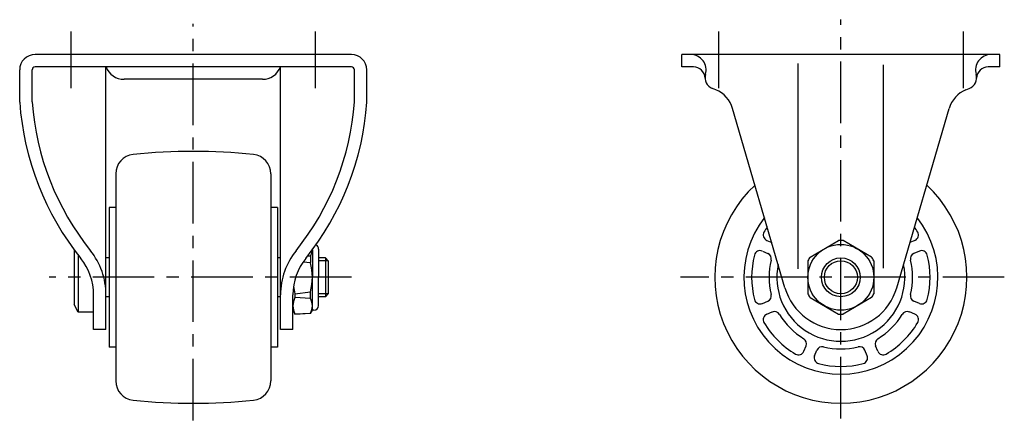
# Model space of a CAD drawing. Extents: x 10 to 639, y 10 to 442.
# Drawn here: x 385 to 639, y 190 to 293 of the extents above; entities that cross this region are included whole.
import ezdxf

# ---------------------------------------------------------------- set-up
doc = ezdxf.new("R2010")
doc.units = 0
doc.header["$LTSCALE"] = 0.5
doc.header["$MEASUREMENT"] = 0
doc.linetypes.add('CENTER', pattern=[50.8, 31.75, -6.35, 6.35, -6.35])
for name, color, linetype in [('1', 7, 'CONTINUOUS'), ('2', 4, 'CONTINUOUS'), ('4', 1, 'CENTER')]:
    doc.layers.add(name, color=color, linetype=linetype)

msp = doc.modelspace()

# ---------------------------------------------------------------- linework, layer by layer
at = {"layer": '1', "linetype": 'Continuous'}
for p, q in [((470.35, 284.22), (388.85, 284.22)), ((637.53, 284.22), (555.53, 284.22)), ((555.53, 281.02), (555.53, 284.22)), ((585.53, 228.88), (585.53, 281.92)), ((637.53, 281.02), (637.53, 284.22)), ((384.85, 271.89), (384.85, 280.22)), ((388.05, 271.98), (388.05, 280.22)), ((470.35, 281.02), (388.85, 281.02)), ((407.1, 213.22), (407.1, 281.02)), ((452.1, 213.22), (452.1, 281.02)), ((471.15, 271.98), (471.15, 280.22)), ((474.35, 271.89), (474.35, 280.22)), ((558.54, 281.02), (555.53, 281.02)), ((607.53, 229.09), (607.53, 281.52)), ((637.53, 281.02), (634.53, 281.02)), ((447.44, 277.82), (411.77, 277.82)), ((564.27, 275.1), (563.42, 275.44)), ((628.79, 275.1), (629.64, 275.44)), ((582.13, 224.02), (568.64, 270.3)), ((610.93, 224.02), (624.43, 270.3)), ((409.6, 253.45), (409.6, 200)), ((449.6, 253.45), (449.6, 200)), ((407.9, 244.72), (407.9, 208.72)), ((409.6, 244.72), (407.9, 244.72)), ((451.3, 244.72), (449.6, 244.72)), ((451.3, 244.72), (451.3, 208.72)), ((577.44, 236.26), (578.72, 235.73)), ((588.61, 231.96), (595.96, 236.21)), ((604.46, 231.96), (597.11, 236.21)), ((615.63, 236.26), (614.34, 235.73)), ((398.9, 233.82), (398.9, 219.72)), ((460.3, 233.82), (460.3, 226.72)), ((461.9, 234.02), (461.9, 226.72)), ((399.9, 232.42), (399.9, 217.72)), ((407.9, 231.72), (407.1, 231.72)), ((452.1, 231.72), (451.3, 231.72)), ((459.8, 232.2), (459.03, 232.15)), ((459.8, 232.2), (459.8, 230.5)), ((463.65, 231.72), (461.9, 231.72)), ((463.65, 231.72), (463.65, 221.72)), ((464.4, 230.97), (463.65, 231.72)), ((464.4, 230.97), (464.4, 222.47)), ((576.29, 233.49), (577.69, 232.9)), ((616.78, 233.49), (615.37, 232.9)), ((457.94, 230.72), (459.8, 230.5)), ((588.03, 230.97), (588.03, 222.48)), ((605.03, 230.97), (605.03, 222.48)), ((460.3, 218.22), (460.3, 226.72)), ((461.9, 219.42), (461.9, 226.72)), ((403.9, 213.22), (403.9, 222.22)), ((407.9, 221.72), (407.1, 221.72)), ((452.1, 221.72), (451.3, 221.72)), ((455.3, 213.22), (455.3, 222.22)), ((455.8, 222.48), (459.8, 222.95)), ((455.8, 222.48), (455.8, 221.48)), ((459.8, 221.25), (455.8, 221.48)), ((459.8, 221.25), (459.8, 222.95)), ((463.65, 221.72), (461.9, 221.72)), ((463.65, 221.72), (464.4, 222.47)), ((588.61, 221.48), (595.96, 217.24)), ((604.46, 221.48), (597.11, 217.24)), ((399.9, 217.72), (398.9, 219.72)), ((576.29, 219.96), (577.69, 220.54)), ((616.78, 219.96), (615.37, 220.54)), ((403.9, 217.72), (399.9, 217.72)), ((455.3, 218.22), (455.8, 217.22)), ((455.8, 217.22), (459.8, 217.48)), ((459.8, 217.42), (455.8, 217.22)), ((459.8, 217.42), (460.3, 218.22)), ((459.8, 217.42), (459.8, 217.48)), ((460.7, 218.22), (460.3, 218.22)), ((577.44, 217.19), (578.84, 217.77)), ((615.63, 217.19), (614.23, 217.77)), ((407.1, 213.22), (403.9, 213.22)), ((455.3, 213.22), (452.1, 213.22)), ((409.6, 208.72), (407.9, 208.72)), ((451.3, 208.72), (449.6, 208.72)), ((587, 207.63), (587.58, 209.03)), ((606.06, 207.63), (605.48, 209.03)), ((589.77, 206.48), (590.35, 207.88)), ((603.29, 206.48), (602.71, 207.88))]:
    msp.add_line(p, q, dxfattribs=at)
for radius in [8.5, 5]:
    msp.add_circle((596.53, 226.72), radius, dxfattribs=at)
for centre, radius, start, end in [((388.85, 280.22), 4, 90, 180), ((470.35, 280.22), 4, 0, 90), ((557.82, 280.22), 4, 343.3984, 90), ((635.24, 280.22), 4, 90, 196.6016), ((388.85, 280.22), 0.8, 90, 180), ((411.77, 282.82), 5, 201.1001, 270), ((447.44, 282.82), 5, 270, 338.8998), ((470.35, 280.22), 0.8, 0, 90), ((558.54, 278.02), 3, 1.9102, 90), ((634.53, 278.02), 3, 90, 178.0898), ((564.53, 278.22), 3, 163.3985, 248.2645), ((628.53, 278.22), 3, 291.7356, 16.6015), ((561.53, 268.22), 7.4, 16.2602, 68.2645), ((631.53, 268.22), 7.4, 111.7356, 163.7398), ((457.24, 276.97), 72.56, 184.0192, 218.7125), ((457.24, 276.97), 69.36, 184.1127, 218.719), ((401.97, 276.97), 69.36, 321.281, 355.8873), ((401.97, 276.97), 72.56, 321.2875, 355.9808), ((429.6, 109.22), 150, 84.0622, 95.9378), ((414.6, 253.45), 5, 95.9378, 180), ((444.6, 253.45), 5, 0, 84.0622), ((596.53, 226.72), 32.5, 132.9151, 47.0849), ((596.53, 226.72), 25, 141.9361, 38.0639), ((596.53, 226.72), 23, 145.5996, 149.4791), ((596.53, 226.72), 23, 30.521, 34.4004), ((578.01, 237.64), 1.5, 149.479, 247.5), ((596.53, 226.72), 9.5, 86.5254, 93.4746), ((615.05, 237.64), 1.5, 292.5001, 30.521), ((388.9, 222.22), 18.2, 0, 38.6728), ((470.3, 222.22), 18.2, 141.3272, 180), ((456.49, 234.08), 3.81, 330.3156, 355.8517), ((460.7, 234.02), 1.2, 360, 64.1129), ((575.71, 232.1), 1.5, 67.5001, 165.521), ((617.35, 232.1), 1.5, 14.479, 112.5), ((388.9, 222.22), 15, 0, 38.658), ((470.3, 222.22), 15, 141.342, 180), ((596.53, 226.72), 23, 165.521, 194.4791), ((577.12, 231.52), 1.5, 346.127, 67.5001), ((596.53, 226.72), 18.5, 166.1269, 193.8731), ((596.53, 226.72), 9.5, 146.5254, 153.4745), ((596.53, 226.72), 9.5, 26.5255, 33.4746), ((615.95, 231.52), 1.5, 112.5, 193.8731), ((596.53, 226.72), 18.5, 346.1269, 13.8731), ((596.53, 226.72), 23, 345.521, 14.4791), ((445.81, 226.72), 14.49, 344.9046, 15.0954), ((596.53, 226.72), 16.5, 168.3444, 11.6556), ((473.55, 226.72), 18.25, 187.4324, 193.4427), ((596.53, 228.22), 15, 196.2602, 343.7398), ((460.09, 219.35), 4.79, 153.5796, 206.4204), ((456.49, 219.36), 3.81, 330.3156, 29.6844), ((575.71, 221.35), 1.5, 194.479, 292.5), ((577.12, 221.93), 1.5, 292.5001, 13.8731), ((596.53, 226.72), 9.5, 206.5255, 213.4746), ((596.53, 226.72), 9.5, 326.5254, 333.4745), ((615.95, 221.93), 1.5, 166.1269, 247.5), ((617.35, 221.35), 1.5, 247.5001, 345.521), ((460.7, 219.42), 1.2, 270, 360), ((578.01, 215.8), 1.5, 112.5001, 210.521), ((579.41, 216.38), 1.5, 31.127, 112.5), ((596.53, 226.72), 18.5, 211.1269, 238.8731), ((596.53, 226.72), 9.5, 266.5254, 273.4746), ((596.53, 226.72), 18.5, 301.1269, 328.8731), ((613.65, 216.38), 1.5, 67.5001, 148.8731), ((615.05, 215.8), 1.5, 329.479, 67.5001), ((596.53, 226.72), 23, 210.521, 239.4791), ((596.53, 226.72), 23, 300.521, 329.4791), ((586.19, 209.6), 1.5, 337.5, 58.8731), ((606.87, 209.6), 1.5, 121.1269, 202.5), ((591.74, 207.31), 1.5, 76.127, 157.5), ((596.53, 226.72), 18.5, 256.1269, 283.8731), ((601.33, 207.31), 1.5, 22.5001, 103.8731), ((585.61, 208.2), 1.5, 239.479, 337.5), ((591.16, 205.91), 1.5, 157.5001, 255.521), ((601.91, 205.91), 1.5, 284.479, 22.5001), ((607.45, 208.2), 1.5, 202.5001, 300.521), ((596.53, 226.72), 23, 255.521, 284.4791), ((414.6, 200), 5, 180, 264.0622), ((444.6, 200), 5, 275.9378, 0), ((429.6, 344.22), 150, 264.0622, 275.9378)]:
    msp.add_arc(centre, radius, start, end, dxfattribs=at)
at = {"layer": '2', "linetype": 'Continuous'}
for p, q in [((464.4, 230.97), (461.9, 230.97)), ((464.4, 222.47), (461.9, 222.47))]:
    msp.add_line(p, q, dxfattribs=at)
msp.add_circle((596.53, 226.72), 4.25, dxfattribs=at)
at = {"layer": '4', "linetype": 'CENTER'}
for p, q in [((429.6, 189.81), (429.6, 292.16)), ((596.53, 190.3), (596.53, 293.21)), ((398.1, 275.57), (398.1, 290.16)), ((461.1, 275.57), (461.1, 290.16)), ((565.03, 290.16), (565.03, 275.57)), ((628.03, 290.16), (628.03, 275.57)), ((470.35, 226.72), (392.42, 226.72)), ((638.67, 226.72), (555.2, 226.72))]:
    msp.add_line(p, q, dxfattribs=at)

doc.saveas('drawing.dxf')
